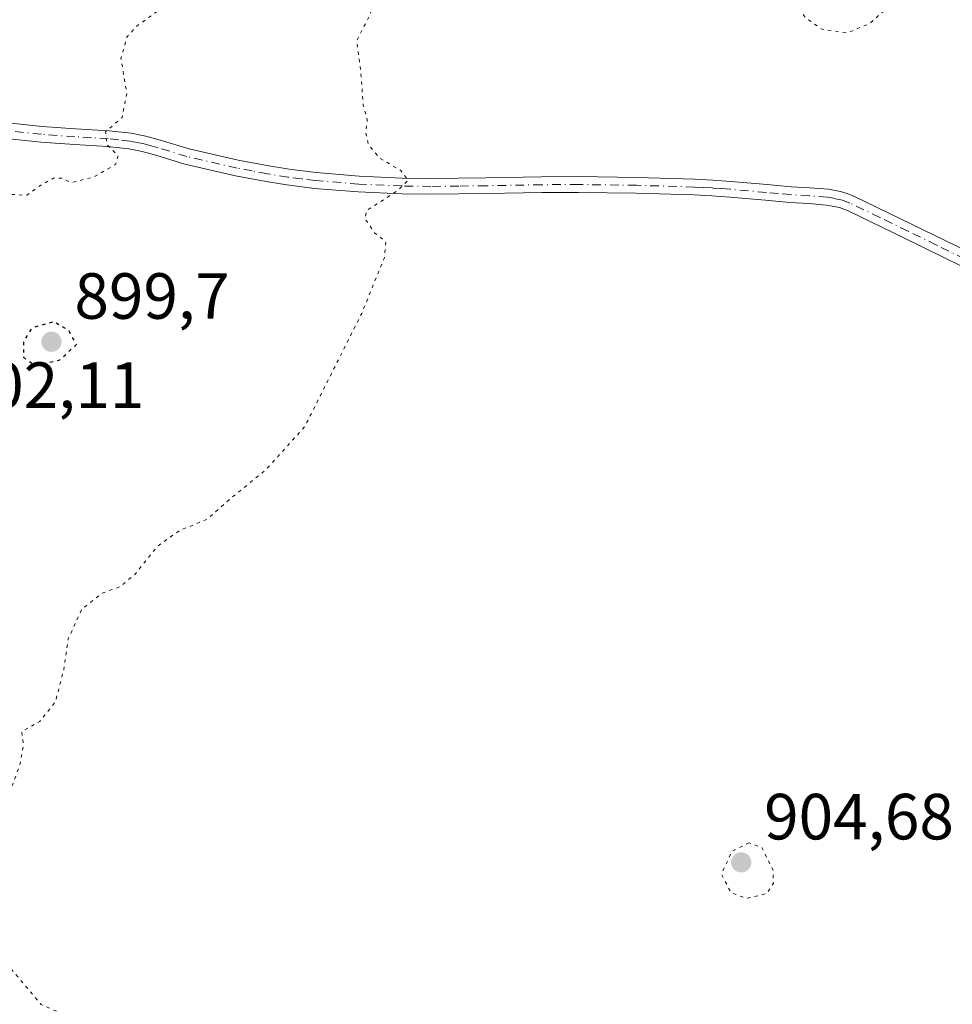
# Model space of a CAD drawing. Units: metres. Extents: x 569786 to 573235, y 4742665 to 4745015.
# Drawn here: x 570662 to 570805, y 4743917 to 4744068 of the extents above; entities that cross this region are included whole.
import ezdxf

# ---------------------------------------------------------------- set-up
doc = ezdxf.new("R2010")
doc.units = ezdxf.units.M
doc.header["$MEASUREMENT"] = 0
doc.linetypes.add('DGN Style 4', pattern=[2.6384748266838614, 1.318413404963828, -0.6592067024819142, 0.001648016756204785, -0.6592067024819142])
doc.linetypes.add('DGN Style 5', pattern=[1.1536117293433497, 0.4944050268614355, -0.6592067024819142])
for name, color, linetype, lineweight in [('Camino Cxs', 7, 'Continuous', 0), ('Camino eje', 30, 'DGN Style 4', 13), ('Comarca CxS', 21, 'Continuous', 0), ('Comunidad Autónoma CxS', 142, 'Continuous', 0), ('Curva de nivel maestra depresión', 30, 'DGN Style 5', 30), ('Curva de nivel normal depresión', 30, 'DGN Style 5', 0), ('Espacio natural protegido CxS', 121, 'Continuous', 0), ('Municipio CxS', 4, 'Continuous', 0), ('Provincia CxS', 1, 'Continuous', 0), ('Punto de cota en terreno', 7, 'Continuous', 0), ('Rótulo de punto de cota en terreno', 7, 'Continuous', 0)]:
    doc.layers.add(name, color=color, linetype=linetype, lineweight=lineweight)
doc.styles.add('Style-Arial', font='txt')

# ---------------------------------------------------------------- blocks, each defined once
blk = doc.blocks.new('5PATER')
at = {"layer": 'Punto de cota en terreno', "linetype": 'Continuous', "lineweight": 0}
h = blk.add_hatch(color=51, dxfattribs=at)
edge = h.paths.add_edge_path()
edge.add_ellipse((0, 0), major_axis=(-0.1095731443231308, -0.1110710700762829), ratio=0.9994222409660322, start_angle=0, end_angle=360)

msp = doc.modelspace()

# ---------------------------------------------------------------- linework, layer by layer
at = {"layer": 'Camino Cxs', "color": 7, "linetype": 'Continuous', "lineweight": 0}
for points in [[(570659.8501000004, 4744052.670100001, 905.4351000000024), (570665.5500999996, 4744052.090100001, 905.4392999999982), (570670.6901000004, 4744051.720100001, 905.4502000000066), (570675.8300999999, 4744051.4001, 905.3715999999986), (570679.2401000002, 4744051.030099999, 905.1502000000038), (570681.5000999998, 4744050.590100001, 904.8439999999974), (570683.7200999996, 4744049.9901, 904.5810999999958), (570688.1401000004, 4744048.620100001, 904.2244000000064), (570695.6665000003, 4744046.901699999, 904.1377000000066), (570700.3901000004, 4744046.0101, 904.8488000000071), (570703.5100999996, 4744045.5001, 905.7363000000041), (570707.6901000004, 4744044.9801, 907.5674), (570714.3000999996, 4744044.440099999, 908.5353000000032), (570720.9101, 4744044.1501, 908.7534000000015), (570725.3201000001, 4744044.090100001, 908.1876000000049), (570733.8300999999, 4744044.1801, 907.622199999998), (570742.3300999999, 4744044.340100001, 906.1530999999959), (570748.0000999998, 4744044.370100001, 906.2427000000026), (570756.9401000004, 4744044.2501, 907.8557000000001), (570765.8701, 4744043.9801, 910.3187000000034), (570768.6501000002, 4744043.840100001, 908.8496000000014), (570771.4301000005, 4744043.640100001, 907.5437999999995), (570776.9801000003, 4744043.1501, 906.8638999999966), (570780.6801000005, 4744042.8101, 906.7304000000004), (570783.5401, 4744042.640100001, 906.6584000000003), (570786.4101, 4744042.420100001, 906.7070999999996), (570788.2701000003, 4744042.090100001, 908.1983999999939), (570789.3000999996, 4744041.790100001, 910.0409999999974), (570790.4301000005, 4744041.3301, 911.9860999999946), (570799.1700999998, 4744037.0801, 916.1527999999963), (570807.9200999998, 4744032.800100001, 910.7054000000062)], [(570659.8501000004, 4744052.670100001, 905.4351000000024), (570665.5500999996, 4744052.090100001, 905.4392999999982), (570670.6901000004, 4744051.720100001, 905.4502000000066), (570675.8300999999, 4744051.4001, 905.3715999999986), (570679.2401000002, 4744051.030099999, 905.1502000000038), (570681.5000999998, 4744050.590100001, 904.8439999999974), (570683.7200999996, 4744049.9901, 904.5810999999958), (570688.1401000004, 4744048.620100001, 904.2244000000064), (570695.6665000003, 4744046.901699999, 904.1377000000066), (570700.3901000004, 4744046.0101, 904.8488000000071), (570703.5100999996, 4744045.5001, 905.7363000000041), (570707.6901000004, 4744044.9801, 907.5674), (570714.3000999996, 4744044.440099999, 908.5353000000032), (570720.9101, 4744044.1501, 908.7534000000015), (570725.3201000001, 4744044.090100001, 908.1876000000049), (570733.8300999999, 4744044.1801, 907.622199999998), (570742.3300999999, 4744044.340100001, 906.1530999999959), (570748.0000999998, 4744044.370100001, 906.2427000000026), (570756.9401000004, 4744044.2501, 907.8557000000001), (570765.8701, 4744043.9801, 910.3187000000034), (570768.6501000002, 4744043.840100001, 908.8496000000014), (570771.4301000005, 4744043.640100001, 907.5437999999995), (570776.9801000003, 4744043.1501, 906.8638999999966), (570780.6801000005, 4744042.8101, 906.7304000000004), (570783.5401, 4744042.640100001, 906.6584000000003), (570786.4101, 4744042.420100001, 906.7070999999996), (570788.2701000003, 4744042.090100001, 908.1983999999939), (570789.3000999996, 4744041.790100001, 910.0409999999974), (570790.4301000005, 4744041.3301, 911.9860999999946), (570799.1700999998, 4744037.0801, 916.1527999999963), (570807.9200999998, 4744032.800100001, 910.7054000000062)], [(570806.8501000004, 4744030.620100001, 911.8064000000013), (570798.1101000002, 4744034.9001, 912.9602000000014), (570789.4401000004, 4744039.110099999, 910.9900999999956), (570788.1101000002, 4744039.610099999, 909.0246000000043), (570786.1101000002, 4744040.0101, 907.7878000000056), (570783.3800999997, 4744040.220100001, 907.3573999999935), (570780.4901000002, 4744040.390100001, 907.5371000000014), (570776.7600999996, 4744040.7401, 907.8470999999992), (570771.2401000002, 4744041.220100001, 908.7290000000067), (570768.5100999996, 4744041.4101, 910.8420000000042), (570765.7701000003, 4744041.5601, 913.3622999999935), (570756.8800999997, 4744041.8301, 909.5972999999941), (570747.9901000002, 4744041.950099999, 906.210699999996), (570742.3601000002, 4744041.920100001, 906.1024999999937), (570733.8601000002, 4744041.7601, 906.2011000000057), (570725.3201000001, 4744041.6601, 906.3125), (570720.8400999998, 4744041.720100001, 907.0864000000003), (570714.1501000002, 4744042.0101, 908.6089999999967), (570707.4401000004, 4744042.5601, 906.6165999999939), (570703.1601, 4744043.100099999, 904.922200000001), (570699.9700999996, 4744043.620100001, 904.4619999999996), (570695.3000999996, 4744044.5001, 904.1745999999986), (570687.4700999996, 4744046.280099999, 904.4799999999959), (570683.0401, 4744047.6501, 904.7728000000062), (570680.9501, 4744048.220100001, 905.2099000000018), (570678.8701, 4744048.630100001, 905.6781000000047), (570675.6201, 4744048.9901, 905.922000000006), (570670.5201000003, 4744049.300100001, 905.9103000000032), (570665.3400999998, 4744049.670100001, 905.724199999997), (570659.5701000001, 4744050.2601, 905.4465000000055)], [(570806.8501000004, 4744030.620100001, 911.8064000000013), (570798.1101000002, 4744034.9001, 912.9602000000014), (570789.4401000004, 4744039.110099999, 910.9900999999956), (570788.1101000002, 4744039.610099999, 909.0246000000043), (570786.1101000002, 4744040.0101, 907.7878000000056), (570783.3800999997, 4744040.220100001, 907.3573999999935), (570780.4901000002, 4744040.390100001, 907.5371000000014), (570776.7600999996, 4744040.7401, 907.8470999999992), (570771.2401000002, 4744041.220100001, 908.7290000000067), (570768.5100999996, 4744041.4101, 910.8420000000042), (570765.7701000003, 4744041.5601, 913.3622999999935), (570756.8800999997, 4744041.8301, 909.5972999999941), (570747.9901000002, 4744041.950099999, 906.210699999996), (570742.3601000002, 4744041.920100001, 906.1024999999937), (570733.8601000002, 4744041.7601, 906.2011000000057), (570725.3201000001, 4744041.6601, 906.3125), (570720.8400999998, 4744041.720100001, 907.0864000000003), (570714.1501000002, 4744042.0101, 908.6089999999967), (570707.4401000004, 4744042.5601, 906.6165999999939), (570703.1601, 4744043.100099999, 904.922200000001), (570699.9700999996, 4744043.620100001, 904.4619999999996), (570695.3000999996, 4744044.5001, 904.1745999999986), (570687.4700999996, 4744046.280099999, 904.4799999999959), (570683.0401, 4744047.6501, 904.7728000000062), (570680.9501, 4744048.220100001, 905.2099000000018), (570678.8701, 4744048.630100001, 905.6781000000047), (570675.6201, 4744048.9901, 905.922000000006), (570670.5201000003, 4744049.300100001, 905.9103000000032), (570665.3400999998, 4744049.670100001, 905.724199999997), (570659.5701000001, 4744050.2601, 905.4465000000055)]]:
    msp.add_polyline3d(points, dxfattribs=at)
at = {"layer": 'Camino eje', "color": 30, "linetype": 'DGN Style 4', "lineweight": 13}
msp.add_polyline3d([(570807.3850999996, 4744031.710100001, 910.9216000000015), (570803.0151000004, 4744033.850099999, 910.2608000000038), (570798.6401000004, 4744035.9901, 914.6879999999946), (570794.3051000005, 4744038.095100001, 916.4279999999999), (570789.7001, 4744040.317500001, 911.050000000003), (570788.5450999998, 4744040.747500001, 909.1852000000072), (570787.1901000004, 4744041.050100001, 907.4054999999935), (570786.2600999996, 4744041.215100001, 907.2571999999927), (570783.4600999998, 4744041.4301, 906.997199999998), (570780.5850999998, 4744041.600099999, 907.0880000000034), (570778.7200999996, 4744041.7751, 907.1922000000051), (570776.8701, 4744041.9451, 907.2354999999952), (570774.1101000002, 4744042.1851, 907.2370999999986), (570771.3350999998, 4744042.4301, 908.0032000000066), (570769.9700999996, 4744042.5251, 908.8622999999935), (570768.5800999999, 4744042.6251, 909.7151000000014), (570767.2100999998, 4744042.700099999, 910.5987000000023), (570765.8201000001, 4744042.770099999, 911.6892999999982), (570756.9101, 4744043.040100001, 908.3975000000064), (570747.9951, 4744043.1601, 906.1968000000053), (570742.3450999996, 4744043.130100001, 906.0972999999941), (570733.8450999996, 4744042.970100001, 906.6604999999981), (570729.5900999998, 4744042.925100001, 906.6337000000058), (570725.3201000001, 4744042.8751, 906.8849999999949), (570720.8750999998, 4744042.9351, 907.6398999999947), (570714.2251000004, 4744043.225099999, 908.4600000000064), (570707.5651000004, 4744043.770099999, 907.1107000000047), (570705.4250999996, 4744044.040100001, 906.2268999999943), (570703.3350999998, 4744044.300100001, 905.324099999998), (570700.1801000005, 4744044.815099999, 904.6423999999971), (570697.8450999996, 4744045.255100001, 904.2277000000032), (570695.5251000002, 4744045.6951, 904.1554000000034), (570687.8051000005, 4744047.450099999, 904.2860999999976), (570683.3800999997, 4744048.8201, 904.6756000000023), (570682.3350999998, 4744049.1051, 904.7911000000023), (570681.2251000004, 4744049.405099999, 905.0142000000051), (570680.1851000004, 4744049.610099999, 905.2105000000012), (570679.0551000005, 4744049.8301, 905.4054000000034), (570677.3501000004, 4744050.015100001, 905.6726999999955), (570675.7251000004, 4744050.1951, 905.6484000000056), (570673.1551000001, 4744050.3551, 905.6493999999948), (570670.6051000003, 4744050.5101, 905.6800999999978), (570665.4451000001, 4744050.880100001, 905.5861000000004), (570659.7100999998, 4744051.465100001, 905.4334999999993)], dxfattribs=at)
at = {"layer": 'Comarca CxS', "color": 21, "linetype": 'Continuous', "lineweight": 0}
msp.add_3dface([(573214.4500005562, 4742701.209982532), (569809.0400005295, 4742665.889982532), (569785.5600005289, 4744979.309982508), (573189.7900005555, 4745014.63998251)], dxfattribs=at)
at = {"layer": 'Comunidad Autónoma CxS', "color": 142, "linetype": 'Continuous', "lineweight": 0}
msp.add_3dface([(573214.4500005562, 4742701.209982532), (569809.0400005295, 4742665.889982532), (569785.5600005289, 4744979.309982508), (573189.7900005555, 4745014.63998251)], dxfattribs=at)
at = {"layer": 'Curva de nivel maestra depresión', "color": 30, "linetype": 'DGN Style 5', "lineweight": 30, "elevation": 900, "flags": 128}
msp.add_lwpolyline([(570664.5099999999, 4744015.3301), (570668.29, 4744016.210100001), (570670.8200000003, 4744018.5701), (570669.6699999999, 4744020.710100001), (570667.3600000005, 4744022.0701), (570664.0099999999, 4744021.130100001), (570662.7100000001, 4744019.0801), (570662.7199999997, 4744016.590100001), (570664.5099999999, 4744015.3301)], dxfattribs=at)
at = {"layer": 'Curva de nivel normal depresión', "color": 30, "linetype": 'DGN Style 5', "lineweight": 0, "elevation": 905, "flags": 128}
for points in [[(571065.7699999996, 4744392.699999999), (571061.8899999997, 4744390.680000001), (571060.25, 4744387.380000001), (571059.2300000004, 4744382.66), (571057.1100000005, 4744380.65), (571052.3600000005, 4744380.15), (571043.7999999998, 4744379.08), (571037.3899999997, 4744379.09), (571031.7800000003, 4744378.699999999), (571027.6399999997, 4744377.27), (571024.9299999997, 4744375.16), (571023.3099999996, 4744372.970000001), (571021.1900000004, 4744371.050000001), (571017.8899999997, 4744368.869999999), (571014.6200000001, 4744366.91), (571011.4400000004, 4744366.25), (571007.2400000002, 4744361.470000001), (571005.0300000003, 4744356.859999999), (571000.3499999996, 4744351.52), (570997.1299999999, 4744347.109999999), (570994.6699999999, 4744342.82), (570990.7699999996, 4744339.42), (570985.9199999999, 4744338.980000001), (570982.29, 4744340.289999999), (570977.9900000002, 4744341.34), (570975.4500000002, 4744342.960000001), (570973.04, 4744346.449999999), (570969.4699999997, 4744348.449999999), (570967.1100000005, 4744348.66), (570958.9800000004, 4744346.439999999), (570955.0599999996, 4744342.689999999), (570953.6100000005, 4744338.859999999), (570953.5999999996, 4744332.130000001), (570954.9800000004, 4744328.779999999), (570957.3399999999, 4744327.350000001), (570959.4500000002, 4744325.640000001), (570961.6799999997, 4744324.359999999), (570965.1900000004, 4744321.24), (570970.2199999997, 4744319.630000001), (570974.3300000001, 4744317.02), (570975.5800000001, 4744314.58), (570976.1900000004, 4744310.74), (570978.9600000001, 4744309), (570979.5499999998, 4744307.289999999), (570978.1200000001, 4744306.109999999), (570976.6799999997, 4744306.600000001), (570974.3200000003, 4744307.859999999), (570968.1200000001, 4744307.980000001), (570963.8200000003, 4744309.300000001), (570961.2599999999, 4744311), (570957.9500000002, 4744311.350000001), (570955.8600000005, 4744311.699999999), (570953.1799999997, 4744310.960000001), (570951.0199999996, 4744309.279999999), (570947.7800000003, 4744308.300000001), (570945.4500000002, 4744307.230000001), (570943.2400000002, 4744307.220000001), (570939.2599999999, 4744308.680000001), (570932.6299999999, 4744308.77), (570930.4100000003, 4744309.75), (570931.4199999999, 4744312.65), (570930.5199999996, 4744313.960000001), (570926.2300000004, 4744315.02), (570924.5999999996, 4744317.850000001), (570925.4199999999, 4744322.720000001), (570925.3700000001, 4744325.350000001), (570925.8700000001, 4744331.07), (570927.2400000002, 4744332.480000001), (570928.0499999998, 4744335.850000001), (570927.2800000003, 4744345.76), (570925.9900000002, 4744348.33), (570922.4400000004, 4744351.350000001), (570918.54, 4744352.27), (570915.7400000002, 4744351.619999999), (570904.8300000001, 4744345.850000001), (570902.9199999999, 4744344.050000001), (570901.54, 4744341.189999999), (570899.3200000003, 4744337.52), (570896.2400000002, 4744334.859999999), (570893.2400000002, 4744331.189999999), (570887.9600000001, 4744327.52), (570886.8899999997, 4744325.189999999), (570887.3300000001, 4744322.76), (570885.54, 4744319.189999999), (570883.1299999999, 4744317.640000001), (570879.0800000001, 4744316.600000001), (570879.7699999996, 4744313.810000001), (570875.5700000003, 4744313.25), (570872.9199999999, 4744314.539999999), (570871.2400000002, 4744317.359999999), (570869.0300000003, 4744315.26), (570865.0899999999, 4744314.84), (570860.54, 4744315.619999999), (570854.2599999999, 4744314.42), (570848.5099999999, 4744311.189999999), (570845.79, 4744307.359999999), (570843.1799999997, 4744305.02), (570838.1600000003, 4744302.699999999), (570832.2999999998, 4744302.140000001), (570829.4699999997, 4744301.680000001), (570825.1399999997, 4744302.630000001), (570821.9000000004, 4744301.199999999), (570819.8499999996, 4744301.699999999), (570816.5599999996, 4744302.25), (570810.2199999997, 4744301.76), (570805.7800000003, 4744303.140000001), (570800.3099999996, 4744303.359999999), (570791.8700000001, 4744303.92), (570787.9000000004, 4744304.27), (570781.9199999999, 4744303.619999999), (570774.8899999997, 4744302.600000001), (570766.04, 4744299.42), (570755.0700000003, 4744297.25), (570748.4800000004, 4744296.949999999), (570745.6500000004, 4744296.689999999), (570744.5300000003, 4744297.449999999), (570743.1500000004, 4744299.140000001), (570739.1900000004, 4744299.279999999), (570733.9400000004, 4744297.390000001), (570729.9400000004, 4744296.779999999), (570725.2699999996, 4744295.300000001), (570719.8200000003, 4744294.550000001), (570715.4900000002, 4744294.600000001), (570711.0700000003, 4744293.02), (570705.7999999998, 4744292.539999999), (570703.4000000004, 4744291.480000001), (570701.4900000002, 4744288.869999999), (570699.0899999999, 4744287.880000001), (570695.7800000003, 4744285.08), (570694.7100000001, 4744281.529999999), (570694.3399999999, 4744279.220000001), (570695.2400000002, 4744277.26), (570695.4500000002, 4744275.220000001), (570696.2100000001, 4744273.199999999), (570697.1600000003, 4744269.529999999), (570700.1100000005, 4744260.4), (570701.1799999997, 4744254.66), (570703.0800000001, 4744251.119999999), (570704.4900000002, 4744247.130000001), (570705.8499999996, 4744240.289999999), (570706.9400000004, 4744236.25), (570707.5599999996, 4744231.279999999), (570708.8099999996, 4744226.529999999), (570710.1799999997, 4744222.4), (570709.3300000001, 4744218.779999999), (570707.8300000001, 4744217.189999999), (570708.0199999996, 4744216.050000001), (570706.6299999999, 4744214.710000001), (570701.2699999996, 4744212.949999999), (570694.75, 4744211.730000001), (570690.7800000003, 4744210.5), (570684.8799999999, 4744210.619999999), (570681.0300000003, 4744211.109999999), (570675.8200000003, 4744211.199999999), (570670.1600000003, 4744211.880000001), (570659.8300000001, 4744211.880000001), (570649.4500000002, 4744209.99), (570639.6299999999, 4744207.34), (570631.7800000003, 4744206.390000001), (570625.8099999996, 4744206.99), (570621.4299999997, 4744208.720000001), (570617.3300000001, 4744210.039999999), (570612.25, 4744213.279999999), (570607.5999999996, 4744214.859999999), (570603.8300000001, 4744214.689999999), (570601.2999999998, 4744213.230000001), (570598.6900000004, 4744209.32), (570597.6600000003, 4744204.67), (570598.3899999997, 4744198.720000001), (570600.1200000001, 4744195.220000001), (570602.7599999999, 4744192.850000001), (570606.1100000005, 4744191.92), (570611.7100000001, 4744191.859999999), (570616.7999999998, 4744192.789999999), (570620.2400000002, 4744192.029999999), (570625.3099999996, 4744187.850000001), (570627.7800000003, 4744183.300000001), (570628.6200000001, 4744177.52), (570625.7400000002, 4744176.939999999), (570623.5, 4744175.890000001), (570622.0499999998, 4744173.5), (570621.7800000003, 4744171.109999999), (570621.1500000004, 4744168.76), (570621.7400000002, 4744166.730000001), (570622.0599999996, 4744161.550000001), (570623.5099999999, 4744157.180000001), (570627.5, 4744155.34), (570633.9400000004, 4744156.82), (570658.2199999997, 4744171.930000001), (570671.3799999999, 4744164.939999999), (570678.8899999997, 4744161.279999999), (570685.7599999999, 4744159.42), (570705.1100000005, 4744156.689999999), (570708.8799999999, 4744155.27), (570710.0999999996, 4744153.26), (570709.5, 4744151.17), (570707.3399999999, 4744149.810000001), (570703.5099999999, 4744149.369999999), (570696.5800000001, 4744150.279999999), (570686.2000000002, 4744152.300000001), (570679.9299999997, 4744152.289999999), (570676.7000000002, 4744150.5), (570675.2800000003, 4744148.130000001), (570675.4800000004, 4744144.9), (570677.2000000002, 4744139.810000001), (570676.9500000002, 4744135.949999999), (570676.9199999999, 4744128.32), (570675.6100000005, 4744122.34), (570677.29, 4744116.02), (570679.7699999996, 4744113.17), (570683.2800000003, 4744108.680000001), (570684.04, 4744105.77), (570685.29, 4744103.02), (570687.6100000005, 4744100.680000001), (570691.3399999999, 4744098.060000001), (570693.1500000004, 4744096.550000001), (570695.2699999996, 4744095.34), (570696.6900000004, 4744093.76), (570699.0199999996, 4744091.42), (570700.2000000002, 4744089.609999999), (570701.6699999999, 4744087.74), (570701.7400000002, 4744085.480000001), (570702.2199999997, 4744083.800000001), (570701.8600000005, 4744081.369999999), (570699.4800000004, 4744079.230000001), (570696.5599999996, 4744077.230000001), (570690.9199999999, 4744075.119999999), (570686.4800000004, 4744072.109999999), (570679.9600000001, 4744067.380000001), (570678.5899999999, 4744065.789999999), (570677.6799999997, 4744062.539999999), (570678.5599999996, 4744057.140000001), (570677.8600000005, 4744053.480000001), (570675.3200000003, 4744051.230000001), (570675.5199999996, 4744049.27), (570677.2599999999, 4744047.600000001), (570676.8600000005, 4744046.26), (570673.4900000002, 4744044.300000001), (570670.0099999999, 4744043.439999999), (570668.5599999996, 4744044.119999999), (570667.29, 4744044.140000001), (570665.29, 4744043.029999999), (570663.2199999997, 4744041.5), (570660.2699999996, 4744041.67), (570657.4199999999, 4744042), (570654.4100000003, 4744043.779999999), (570649.6399999997, 4744044.600000001), (570638.7599999999, 4744044.84), (570630.8499999996, 4744046.359999999), (570624.3499999996, 4744047.439999999), (570620.4299999997, 4744050.75), (570614.9500000002, 4744054.01), (570609.3099999996, 4744055.039999999), (570602.9500000002, 4744054.859999999), (570597.0300000003, 4744056.02), (570590.3600000005, 4744056.83), (570586.6200000001, 4744058.57), (570583.6299999999, 4744061.230000001), (570580.3700000001, 4744063.02), (570576.9500000002, 4744064.210000001), (570571.1299999999, 4744066.930000001), (570564.3300000001, 4744069.050000001), (570560.1900000004, 4744069.609999999), (570557.5899999999, 4744069.289999999), (570555.2400000002, 4744068.65), (570551.75, 4744069.300000001), (570547.5700000003, 4744069.51), (570543.5800000001, 4744070.76), (570540.1100000005, 4744072.84), (570537.5800000001, 4744073.779999999), (570535.1799999997, 4744074.91), (570531.8399999999, 4744075.15), (570526.9600000001, 4744075.74), (570522.6100000005, 4744077.850000001), (570518.0499999998, 4744078.550000001), (570514.1900000004, 4744080.060000001), (570502.3200000003, 4744087.24), (570495.3899999997, 4744089.9), (570491.1699999999, 4744092.880000001), (570487.2100000001, 4744097.41), (570485.2300000004, 4744099.550000001), (570483.25, 4744102.789999999), (570478.0499999998, 4744111.75), (570473.7300000004, 4744113.26), (570470.5, 4744115.52), (570467.6900000004, 4744118.550000001), (570465.1799999997, 4744119.539999999), (570462.04, 4744121.17), (570461.5800000001, 4744123.210000001), (570463.5199999996, 4744125.109999999), (570462.6299999999, 4744128.880000001), (570461.3799999999, 4744129.600000001), (570459.3200000003, 4744129.119999999), (570457.5199999996, 4744129.34), (570456.8700000001, 4744131.51), (570457.25, 4744134.890000001), (570458.2800000003, 4744137.02), (570457.9299999997, 4744138.41), (570455.0899999999, 4744141.640000001), (570449.7400000002, 4744146.390000001), (570445.79, 4744148.779999999), (570443.0599999996, 4744149.230000001), (570439.6299999999, 4744149.92), (570436.0700000003, 4744149.800000001), (570431.0300000003, 4744148.600000001), (570423.5899999999, 4744147.84), (570415.4600000001, 4744149.15), (570409.0099999999, 4744152.029999999), (570404.2599999999, 4744154.449999999), (570400.7100000001, 4744158.710000001), (570396.9699999997, 4744161.800000001), (570390.2699999996, 4744164.560000001), (570385.54, 4744166.199999999), (570380.1299999999, 4744170.460000001), (570370.7000000002, 4744172.710000001), (570366.3099999996, 4744173.980000001), (570362.8700000001, 4744174.880000001), (570359.4400000004, 4744176.439999999), (570357.7199999997, 4744177.850000001), (570354.9900000002, 4744179.65), (570353.2100000001, 4744182.880000001), (570353.0899999999, 4744185.880000001), (570351.4600000001, 4744190.710000001), (570349.0300000003, 4744194.220000001), (570347.8700000001, 4744197.039999999), (570344.3600000005, 4744200.470000001), (570342.6100000005, 4744202.039999999), (570338.3399999999, 4744207.01), (570336.0300000003, 4744212.039999999), (570333.6200000001, 4744216.289999999), (570333.3600000005, 4744219.109999999), (570333.7000000002, 4744221.07), (570338.0800000001, 4744223.4), (570348.4500000002, 4744229.24), (570355.8899999997, 4744233.640000001), (570359.6200000001, 4744236.180000001), (570362.7000000002, 4744239.08), (570364.7199999997, 4744242.560000001), (570364.7599999999, 4744246.01), (570362.7000000002, 4744249.140000001), (570359.5199999996, 4744250.84), (570354.5499999998, 4744250.880000001), (570345.3099999996, 4744248.24), (570341.6399999997, 4744244.220000001), (570338.8499999996, 4744243.09), (570335.1299999999, 4744244.84), (570332.1799999997, 4744246.609999999), (570329.2800000003, 4744246.65), (570319.8600000005, 4744242.060000001), (570315.8099999996, 4744239.33), (570312.8600000005, 4744237.880000001), (570307.7100000001, 4744239.130000001), (570303.1200000001, 4744238.560000001), (570301.0499999998, 4744239.029999999), (570298.7400000002, 4744241.390000001), (570292.1299999999, 4744244.720000001), (570281.1200000001, 4744246.880000001), (570273.7699999996, 4744249.82), (570264.0599999996, 4744256.539999999), (570258.5899999999, 4744261.02), (570256.2300000004, 4744261.699999999), (570253.04, 4744260.17), (570247.6600000003, 4744258.100000001), (570242.1799999997, 4744254.720000001), (570237.3300000001, 4744249.199999999), (570233.8300000001, 4744243.83), (570229.7300000004, 4744241.460000001), (570226.3700000001, 4744241.480000001), (570224.2800000003, 4744240.640000001), (570222.0499999998, 4744237.65), (570221.9699999997, 4744235.300000001), (570224.7000000002, 4744233.680000001), (570230.4900000002, 4744231.800000001), (570236.4100000003, 4744228.850000001), (570241.9900000002, 4744227.539999999), (570248.5899999999, 4744224.67), (570253.1699999999, 4744220.060000001), (570255.6200000001, 4744219.02), (570257.9400000004, 4744219.59), (570261.0499999998, 4744219.449999999), (570264.9800000004, 4744221.41), (570267.9199999999, 4744221.66), (570270.1200000001, 4744220.430000001), (570274.1399999997, 4744218.77), (570277.0999999996, 4744215.289999999), (570277.5300000003, 4744211.439999999), (570278.54, 4744208.960000001), (570281.4800000004, 4744206.180000001), (570284.8600000005, 4744204.369999999), (570288.9699999997, 4744202.890000001), (570292.0700000003, 4744200.460000001), (570293.4199999999, 4744198.359999999), (570295, 4744195.41), (570293.1699999999, 4744193.02), (570289.4600000001, 4744191.16), (570287.3300000001, 4744188.880000001), (570285.1900000004, 4744184.92), (570280.4600000001, 4744180.060000001), (570278.5899999999, 4744177), (570278.2300000004, 4744173.730000001), (570279.9600000001, 4744169.949999999), (570285.7400000002, 4744164.74), (570290.6600000003, 4744162.33), (570295.9800000004, 4744161.77), (570302.3399999999, 4744163.57), (570311.04, 4744169.4), (570313, 4744173.34), (570315.4100000003, 4744177.680000001), (570317.5499999998, 4744179.850000001), (570319.4299999997, 4744180.539999999), (570320.9699999997, 4744180.210000001), (570322.8200000003, 4744178.810000001), (570324.4400000004, 4744178.100000001), (570325.5599999996, 4744177.220000001), (570326.7300000004, 4744175.730000001), (570329.6299999999, 4744173.630000001), (570331.6799999997, 4744171.359999999), (570335.0599999996, 4744170.800000001), (570340.5899999999, 4744166.810000001), (570343.5800000001, 4744165.310000001), (570346.04, 4744161.029999999), (570347.3300000001, 4744149.439999999), (570347, 4744144.430000001), (570346, 4744138.800000001), (570342.4699999997, 4744132.01), (570341.4600000001, 4744127.100000001), (570342.8499999996, 4744122.470000001), (570346.04, 4744118.84), (570351.5099999999, 4744117.470000001), (570357.2199999997, 4744118.210000001), (570362.6299999999, 4744121.300000001), (570370.2000000002, 4744124.890000001), (570373.4100000003, 4744126.9), (570376.1600000003, 4744126.24), (570381.0199999996, 4744122.039999999), (570384.7000000002, 4744120.380000001), (570388.3799999999, 4744119.300000001), (570395.4199999999, 4744118.380000001), (570402.5, 4744117.100000001), (570407.79, 4744117.560000001), (570411.6799999997, 4744117.350000001), (570415.8399999999, 4744115.180000001), (570419.6799999997, 4744111.32), (570421.0700000003, 4744107.41), (570419.5700000003, 4744103.600000001), (570419, 4744097.220000001), (570419.7199999997, 4744093.480000001), (570421.1399999997, 4744090.16), (570423.0899999999, 4744085.119999999), (570425.5, 4744081.66), (570427.8799999999, 4744080.08), (570431.2000000002, 4744079.390000001), (570434.04, 4744079.869999999), (570438.4699999997, 4744079.960000001), (570442.6900000004, 4744078.960000001), (570445.7800000003, 4744077.74), (570448.9299999997, 4744073.460000001), (570450, 4744069.77), (570451.3200000003, 4744068.380000001), (570454.5599999996, 4744067.100000001), (570461.1399999997, 4744061.65), (570463.1399999997, 4744059.25), (570463.2199999997, 4744057.230000001), (570463.4400000004, 4744055.210000001), (570463.04, 4744052.49), (570461.3899999997, 4744047.880000001), (570461.3600000005, 4744044.880000001), (570463.5300000003, 4744041.59), (570466.2800000003, 4744040.180000001), (570469.29, 4744040.630000001), (570475.79, 4744045.27), (570485.5199999996, 4744046.02), (570492.8499999996, 4744039.9), (570496.5700000003, 4744038.09), (570501.0300000003, 4744035.779999999), (570510.0499999998, 4744032), (570515.5599999996, 4744028.380000001), (570522.3899999997, 4744024.439999999), (570526.8099999996, 4744019.859999999), (570528.3899999997, 4744017.100000001), (570531.9600000001, 4744013.100000001), (570536.1500000004, 4744007.33), (570538, 4744002.24), (570536.8399999999, 4743999.730000001), (570532.7999999998, 4743998.310000001), (570525.4699999997, 4743996.75), (570519.6200000001, 4743994.369999999), (570517.6399999997, 4743992.26), (570517.6699999999, 4743989.34), (570520.1600000003, 4743984.949999999), (570524.4900000002, 4743981.789999999), (570529.1399999997, 4743981.119999999), (570533.4600000001, 4743982.52), (570538.1399999997, 4743984.699999999), (570543.7599999999, 4743986.02), (570547.9000000004, 4743985.369999999), (570549.79, 4743982.230000001), (570549.1500000004, 4743979.34), (570547.4699999997, 4743977.230000001), (570545.6399999997, 4743975.640000001), (570544.4400000004, 4743973.060000001), (570544.0499999998, 4743969.310000001), (570544.4199999999, 4743964.430000001), (570543.5199999996, 4743959.779999999), (570540.9400000004, 4743956.859999999), (570537.6200000001, 4743952.550000001), (570535.0800000001, 4743946.930000001), (570534.9400000004, 4743943.33), (570536.9299999997, 4743940.91), (570539.4800000004, 4743939.869999999), (570542.1399999997, 4743939.960000001), (570545.25, 4743940.970000001), (570547.8399999999, 4743941.57), (570551.1799999997, 4743943.26), (570553.5800000001, 4743943.850000001), (570556.8799999999, 4743943.08), (570563.7199999997, 4743940.460000001), (570569.4800000004, 4743939.220000001), (570573.7800000003, 4743936.619999999), (570580.2300000004, 4743933.07), (570593.6500000004, 4743921.890000001), (570601.8600000005, 4743913.82), (570606.8200000003, 4743908.640000001), (570612.3799999999, 4743899.730000001), (570615.7999999998, 4743891.689999999), (570618.9100000003, 4743885.91), (570621.0199999996, 4743882.77), (570622.2599999999, 4743879.4), (570624.2999999998, 4743875.99), (570625.0499999998, 4743870.779999999), (570623.3099999996, 4743863.74), (570619.54, 4743857.83), (570615.8600000005, 4743851.300000001), (570613.9500000002, 4743845.230000001), (570613.9400000004, 4743839.5), (570616.8799999999, 4743833.600000001), (570624.0199999996, 4743825.039999999), (570627.8399999999, 4743818.57), (570630.9199999999, 4743815.27), (570633.5300000003, 4743813.029999999), (570635.8799999999, 4743809.880000001), (570639.5899999999, 4743807.619999999), (570643.8600000005, 4743807.199999999), (570648.8300000001, 4743809.699999999), (570651.3600000005, 4743812.390000001), (570652.5999999996, 4743815.779999999), (570652.7300000004, 4743821.710000001), (570650.4800000004, 4743829.59), (570649.1699999999, 4743837.26), (570649.8399999999, 4743847.600000001), (570652.7599999999, 4743859.83), (570658.9000000004, 4743871.33), (570664.4699999997, 4743876.300000001), (570673.7000000002, 4743880.859999999), (570685.9100000003, 4743885.4), (570698.3099999996, 4743890.24), (570704.0199999996, 4743891.67), (570708.75, 4743893.279999999), (570710.79, 4743895.25), (570711.3499999996, 4743897.199999999), (570710.9600000001, 4743898.930000001), (570708.4299999997, 4743900.359999999), (570701.3899999997, 4743901.359999999), (570693.7800000003, 4743902.880000001), (570688.4000000004, 4743905.310000001), (570681.7300000004, 4743909.720000001), (570675.4900000002, 4743912.66), (570665.4100000003, 4743917.16), (570658.9600000001, 4743924.810000001), (570656.8300000001, 4743930.66), (570656.3899999997, 4743933.91), (570657.0499999998, 4743936.800000001), (570656.4000000004, 4743938.15), (570655.9199999999, 4743939.539999999), (570656.7699999996, 4743941.619999999), (570659.29, 4743945.41), (570660.6600000003, 4743950.029999999), (570662.1500000004, 4743953.970000001), (570662.7000000002, 4743957.060000001), (570662.4100000003, 4743959.100000001), (570665.2000000002, 4743960.640000001), (570667.6100000005, 4743963.689999999), (570668.9000000004, 4743968.65), (570669.5800000001, 4743973.380000001), (570671.6699999999, 4743977.930000001), (570674.7400000002, 4743980.33), (570677.5099999999, 4743981.350000001), (570679.8600000005, 4743983.279999999), (570683.2999999998, 4743987.59), (570686.6600000003, 4743989.970000001), (570690.9000000004, 4743991.720000001), (570694.75, 4743995.100000001), (570699.9299999997, 4743999.300000001), (570705.9199999999, 4744005.949999999), (570714.6900000004, 4744023.359999999), (570718.1600000003, 4744031.930000001), (570718.3700000001, 4744034.33), (570716.6500000004, 4744035.76), (570715.1900000004, 4744037.890000001), (570715.4000000004, 4744039.130000001), (570720.25, 4744042.26), (570721.8200000003, 4744043.83), (570720.6799999997, 4744045.32), (570717.4199999999, 4744047.230000001), (570715.7400000002, 4744049.230000001), (570715.2800000003, 4744051.230000001), (570715.54, 4744053.100000001), (570714.9199999999, 4744055.369999999), (570714.5099999999, 4744060.76), (570713.8899999997, 4744065.230000001), (570715.79, 4744068.9), (570717.04, 4744071.789999999), (570720.0099999999, 4744076.359999999), (570725.1600000003, 4744079.84), (570729.1600000003, 4744080.619999999), (570731.4900000002, 4744080.939999999), (570735.8200000003, 4744079.689999999), (570748.8200000003, 4744078.25), (570761.1500000004, 4744076.210000001), (570769.9400000004, 4744075.130000001), (570772.4800000004, 4744073.9), (570774.9900000002, 4744072.539999999), (570778.9600000001, 4744071.960000001), (570781.2300000004, 4744070.930000001), (570782.9500000002, 4744068.730000001), (570785.4400000004, 4744067.02), (570789.2400000002, 4744066.439999999), (570792.7699999996, 4744067.91), (570797.2999999998, 4744071.960000001), (570800.9000000004, 4744074.600000001), (570801.7800000003, 4744075.800000001), (570801.4000000004, 4744077.180000001), (570801.6399999997, 4744079.050000001), (570803.7699999996, 4744080.730000001), (570808.1399999997, 4744083.630000001), (570814.6600000003, 4744085.82), (570819.4800000004, 4744086.84), (570825.9199999999, 4744088.77), (570829.4800000004, 4744089.060000001), (570832.4600000001, 4744088.24), (570837.3899999997, 4744088.82), (570844.6699999999, 4744091.32), (570849.1399999997, 4744094.460000001), (570850.7999999998, 4744096.99), (570849.7999999998, 4744098.859999999), (570850.4699999997, 4744102.939999999), (570855.3799999999, 4744110.350000001), (570863.3799999999, 4744117.720000001), (570866.1399999997, 4744118.949999999), (570870.7999999998, 4744119.84), (570874.5599999996, 4744122.08), (570881, 4744128.640000001), (570884.0499999998, 4744133.789999999), (570885.2400000002, 4744137.359999999), (570886.9199999999, 4744141.220000001), (570887.6600000003, 4744145.850000001), (570888.9199999999, 4744152.41), (570889.79, 4744161.220000001), (570888.9800000004, 4744165.02), (570883.9100000003, 4744171.33), (570881.2000000002, 4744172.600000001), (570877.1299999999, 4744171.680000001), (570869.4600000001, 4744170.49), (570861.2000000002, 4744171.109999999), (570858.7199999997, 4744172.119999999), (570857.3899999997, 4744173.4), (570854.9800000004, 4744174.800000001), (570850.8099999996, 4744176.49), (570848.3799999999, 4744179.789999999), (570847.8300000001, 4744184.109999999), (570846.9199999999, 4744188.66), (570847.9400000004, 4744191.210000001), (570847.9500000002, 4744194.310000001), (570846.2300000004, 4744200.49), (570844.7999999998, 4744202.869999999), (570843.7400000002, 4744205.15), (570843.5700000003, 4744207.310000001), (570842.7300000004, 4744208.529999999), (570841.9800000004, 4744209.99), (570844.0199999996, 4744214.16), (570844.2199999997, 4744217.82), (570844.0099999999, 4744221.310000001), (570843.1200000001, 4744225.210000001), (570843.5899999999, 4744229.210000001), (570845.4400000004, 4744233.539999999), (570847.2999999998, 4744239.199999999), (570848.7599999999, 4744244.869999999), (570851.1200000001, 4744248.869999999), (570853.2199999997, 4744251.529999999), (570854.8399999999, 4744255.529999999), (570858.7400000002, 4744260.640000001), (570863.4699999997, 4744263.619999999), (570865.7800000003, 4744265.300000001), (570867.0099999999, 4744267.060000001), (570869.1399999997, 4744268.310000001), (570873.3200000003, 4744269.460000001), (570877.4600000001, 4744271.41), (570881.9299999997, 4744273.65), (570888.3399999999, 4744278.460000001), (570894.2800000003, 4744281.210000001), (570895.3499999996, 4744283.59), (570894.8099999996, 4744286.800000001), (570895.6299999999, 4744288.630000001), (570897.4600000001, 4744290.060000001), (570899.4600000001, 4744292.230000001), (570901.8300000001, 4744293.4), (570906.4800000004, 4744292.960000001), (570915.04, 4744290.939999999), (570924.3399999999, 4744289.83), (570928.8899999997, 4744287.82), (570930.4199999999, 4744285.58), (570933.1799999997, 4744282.609999999), (570939.0199999996, 4744279.980000001), (570950.1200000001, 4744279.859999999), (570957.7800000003, 4744281.66), (570964.5599999996, 4744286.99), (570967.8600000005, 4744293.16), (570969.3799999999, 4744299.26), (570971.4000000004, 4744304.470000001), (570973.4500000002, 4744305.26), (570975.4500000002, 4744304.430000001), (570978.3099999996, 4744303.4), (570983.9000000004, 4744299.380000001), (570987.9800000004, 4744298.74), (570993.4500000002, 4744301.119999999), (570999.7800000003, 4744305.42), (571008.1100000005, 4744311.439999999), (571018.7699999996, 4744321.9), (571026.9199999999, 4744331.640000001), (571032.0099999999, 4744337.4), (571034.9199999999, 4744342.42), (571035.7699999996, 4744346.16), (571037.29, 4744352.189999999), (571038.7599999999, 4744354.560000001), (571040.5099999999, 4744355.42), (571049.9600000001, 4744358.41), (571055.1100000005, 4744360.859999999), (571057.6200000001, 4744363.33), (571060.1299999999, 4744367.15), (571061.6399999997, 4744371.52), (571064.5099999999, 4744376.550000001), (571068.0899999999, 4744379.34), (571073.4000000004, 4744381.680000001), (571075.7000000002, 4744385.699999999), (571075.1100000005, 4744388.980000001), (571073.5999999996, 4744391.119999999), (571070.8200000003, 4744392.619999999), (571065.7699999996, 4744392.699999999)], [(570774.2199999997, 4743942), (570771.5499999998, 4743940.710000001), (570769.9699999997, 4743937.210000001), (570771.4400000004, 4743934.34), (570773.8099999996, 4743933.460000001), (570776.9699999997, 4743934.220000001), (570777.9400000004, 4743935.810000001), (570777.9299999997, 4743937.699999999), (570776.1799999997, 4743941.279999999), (570774.2199999997, 4743942)]]:
    msp.add_lwpolyline(points, dxfattribs=at)
at = {"layer": 'Espacio natural protegido CxS', "color": 121, "linetype": 'Continuous', "lineweight": 0}
msp.add_3dface([(573214.4500005562, 4742701.209982532), (569809.0400005295, 4742665.889982532), (569785.5600005289, 4744979.309982508), (573189.7900005555, 4745014.63998251)], dxfattribs=at)
msp.add_3dface([(573214.4500005562, 4742701.209982532), (569809.0400005295, 4742665.889982532), (569785.5600005289, 4744979.309982508), (573189.7900005555, 4745014.63998251)], dxfattribs=at)
at = {"layer": 'Municipio CxS', "color": 4, "linetype": 'Continuous', "lineweight": 0}
msp.add_3dface([(573214.4500005562, 4742701.209982532), (569809.0400005295, 4742665.889982532), (569785.5600005289, 4744979.309982508), (573189.7900005555, 4745014.63998251)], dxfattribs=at)
at = {"layer": 'Provincia CxS', "color": 1, "linetype": 'Continuous', "lineweight": 0}
msp.add_3dface([(573214.4500005562, 4742701.209982532), (569809.0400005295, 4742665.889982532), (569785.5600005289, 4744979.309982508), (573189.7900005555, 4745014.63998251)], dxfattribs=at)

# ---------------------------------------------------------------- block references
at = {"layer": 'Punto de cota en terreno', "color": 7, "linetype": 'Continuous', "lineweight": 0, "xscale": 10, "yscale": 10, "zscale": 10}
for p in [(570667, 4744019, 899.6999999999971), (570773, 4743939, 904.679999999993)]:
    msp.add_blockref('5PATER', p, dxfattribs=at)

# ---------------------------------------------------------------- texts
at = {"layer": 'Rótulo de punto de cota en terreno', "color": 7, "linetype": 'Continuous', "lineweight": 0, "style": 'Style-Arial'}
for s, p in [('899,7', (570670.5278000003, 4744022.527799999)), ('902,11', (570652.1277999999, 4744008.8278)), ('904,68', (570776.5278000003, 4743942.527799999))]:
    msp.add_text(s, height=7.000000000000002, dxfattribs=at).set_placement(p)

doc.saveas('drawing.dxf')
